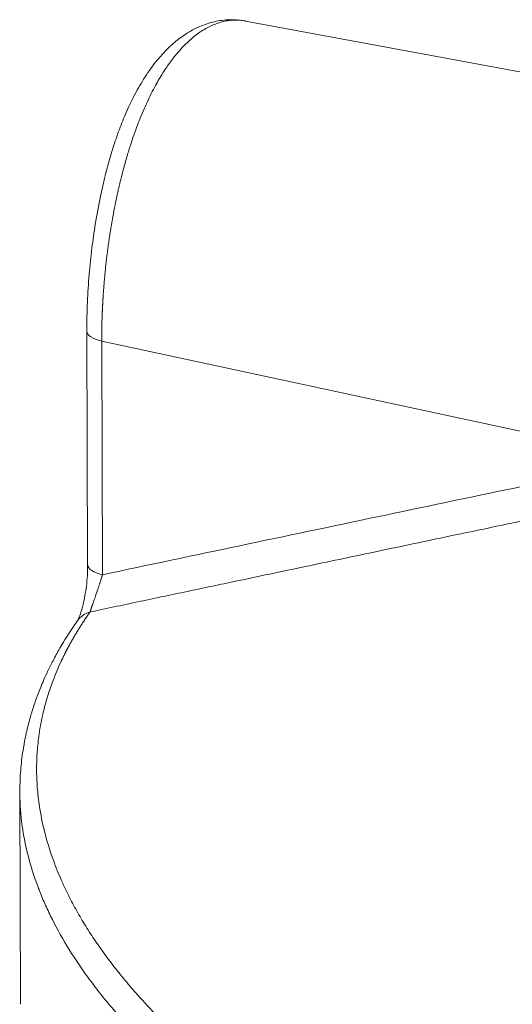
# Model space of a CAD drawing. Units: millimetres. Extents: x 0 to 594, y 0 to 420.
# Drawn here: x 354 to 371, y 181 to 214 of the extents above; entities that cross this region are included whole.
import ezdxf

# ---------------------------------------------------------------- set-up
doc = ezdxf.new("R2010")
doc.units = ezdxf.units.MM
doc.layers.add('1', color=7, linetype='Continuous', true_color=0xffffff)

msp = doc.modelspace()

# ---------------------------------------------------------------- linework, layer by layer
at = {"layer": '1', "color": 3, "linetype": 'Continuous', "lineweight": 18}
for p, q in [((373.568, 211.542), (361.816, 213.724)), ((356.571, 203.478), (356.598, 195.762)), ((354.355, 188.235), (354.38, 181.237))]:
    msp.add_line(p, q, dxfattribs=at)
at = {"layer": '1', "color": 7, "linetype": 'Continuous', "lineweight": 13}
for p, q in [((357.063, 203.147), (357.09, 195.431)), ((375.257, 199.242), (357.063, 203.147))]:
    msp.add_line(p, q, dxfattribs=at)
for centre, major_axis, ratio, start_param, end_param in [((357.508, 203.482), (-0.937, -0.003), 0.403371, 0.006622, 1.074604), ((357.536, 195.765), (-0.937, -0.003), 0.403371, 0.000003, 1.074604), ((357.028, 193.368), (-0.766, 0.54), 0.87999, 5.667604, 6.28378)]:
    msp.add_ellipse(centre, major_axis=major_axis, ratio=ratio, start_param=start_param, end_param=end_param, dxfattribs=at)
at = {"layer": '1', "color": 3, "linetype": 'Continuous', "lineweight": 18}
for points, knots in [([(361.523, 213.76), (361.428, 213.767), (361.165, 213.768), (360.733, 213.704), (360.283, 213.545), (359.932, 213.355), (359.681, 213.185), (359.477, 213.024), (359.191, 212.767), (358.839, 212.378), (358.452, 211.827), (358.164, 211.319), (357.959, 210.897), (357.821, 210.583), (357.689, 210.256), (357.539, 209.85), (357.37, 209.328), (357.187, 208.672), (357.007, 207.896), (356.854, 207.059), (356.731, 206.194), (356.642, 205.331), (356.582, 204.406), (356.57, 203.791), (356.571, 203.476)], [0, 0, 0, 0, 0.030793, 0.084507, 0.136901, 0.175655, 0.201957, 0.226283, 0.252046, 0.313576, 0.373412, 0.429619, 0.459793, 0.486691, 0.510594, 0.54154, 0.585664, 0.632687, 0.688265, 0.752682, 0.807213, 0.866214, 0.930295, 1, 1, 1, 1]), ([(356.598, 195.759), (356.599, 195.644), (356.592, 195.416), (356.56, 195.064), (356.511, 194.738), (356.452, 194.455), (356.391, 194.226), (356.334, 194.06), (356.288, 193.953), (356.269, 193.918), (356.262, 193.909)], [0, 0, 0, 0, 0.15802, 0.3073, 0.446903, 0.576182, 0.69613, 0.806172, 0.907271, 1, 1, 1, 1]), ([(356.262, 193.909), (356.142, 193.739), (355.927, 193.418), (355.652, 192.96), (355.433, 192.556), (355.261, 192.207), (355.128, 191.913), (355.024, 191.663), (354.922, 191.4), (354.809, 191.08), (354.682, 190.668), (354.558, 190.175), (354.449, 189.601), (354.374, 188.97), (354.357, 188.531), (354.358, 188.31)], [0, 0, 0, 0, 0.094158, 0.177899, 0.251315, 0.314507, 0.367542, 0.410466, 0.450199, 0.509112, 0.581935, 0.668676, 0.769379, 0.88413, 1, 1, 1, 1])]:
    msp.add_open_spline(points, degree=3, knots=knots, dxfattribs=at)
at = {"layer": '1', "color": 7, "linetype": 'Continuous', "lineweight": 13}
for points, knots in [([(361.816, 213.724), (361.802, 213.726), (361.73, 213.739), (361.596, 213.753), (361.413, 213.754), (361.228, 213.735), (361.047, 213.698), (360.866, 213.642), (360.685, 213.568), (360.503, 213.475), (360.324, 213.364), (360.148, 213.236), (359.973, 213.09), (359.801, 212.926), (359.63, 212.743), (359.476, 212.559), (359.337, 212.378), (359.212, 212.202), (359.088, 212.013), (358.965, 211.811), (358.835, 211.584), (358.7, 211.327), (358.563, 211.043), (358.43, 210.744), (358.305, 210.441), (358.183, 210.119), (358.092, 209.858), (358.022, 209.646), (357.972, 209.488), (357.915, 209.303), (357.863, 209.124), (357.819, 208.967), (357.785, 208.845), (357.756, 208.732), (357.729, 208.63), (357.706, 208.537), (357.685, 208.455), (357.66, 208.351), (357.63, 208.223), (357.595, 208.07), (357.563, 207.923), (357.533, 207.782), (357.488, 207.562), (357.432, 207.266), (357.377, 206.949), (357.337, 206.696), (357.308, 206.503), (357.281, 206.313), (357.256, 206.124), (357.232, 205.933), (357.209, 205.742), (357.189, 205.553), (357.17, 205.365), (357.152, 205.176), (357.136, 204.987), (357.122, 204.8), (357.113, 204.669), (357.108, 204.595), (357.107, 204.574), (357.105, 204.554), (357.104, 204.534), (357.103, 204.513), (357.102, 204.493), (357.101, 204.473), (357.099, 204.453), (357.098, 204.432), (357.097, 204.412), (357.096, 204.392), (357.095, 204.372), (357.094, 204.352), (357.093, 204.332), (357.092, 204.312), (357.091, 204.291), (357.09, 204.271), (357.089, 204.251), (357.088, 204.231), (357.087, 204.211), (357.086, 204.191), (357.085, 204.171), (357.084, 204.152), (357.083, 204.132), (357.082, 204.112), (357.082, 204.092), (357.081, 204.072), (357.08, 204.052), (357.079, 204.032), (357.078, 204.013), (357.078, 203.993), (357.077, 203.973), (357.076, 203.953), (357.076, 203.934), (357.075, 203.914), (357.074, 203.894), (357.074, 203.875), (357.073, 203.855), (357.072, 203.836), (357.072, 203.816), (357.071, 203.797), (357.071, 203.777), (357.07, 203.758), (357.07, 203.738), (357.069, 203.719), (357.069, 203.699), (357.068, 203.68), (357.068, 203.661), (357.067, 203.641), (357.067, 203.622), (357.067, 203.603), (357.066, 203.583), (357.066, 203.564), (357.066, 203.545), (357.065, 203.526), (357.065, 203.507), (357.065, 203.487), (357.065, 203.468), (357.064, 203.449), (357.064, 203.43), (357.064, 203.411), (357.064, 203.392), (357.064, 203.373), (357.063, 203.354), (357.063, 203.335), (357.063, 203.316), (357.063, 203.298), (357.063, 203.279), (357.063, 203.26), (357.063, 203.241), (357.063, 203.222), (357.063, 203.204), (357.063, 203.185), (357.063, 203.166), (357.063, 203.154), (357.063, 203.147)], [0, 0, 0, 0, 0.005603, 0.029296, 0.054374, 0.078921, 0.102937, 0.126422, 0.150854, 0.175127, 0.199242, 0.2232, 0.247285, 0.271526, 0.295927, 0.320486, 0.339165, 0.35818, 0.37753, 0.397216, 0.417239, 0.44115, 0.466029, 0.489515, 0.514458, 0.537358, 0.562786, 0.572136, 0.583367, 0.596481, 0.611478, 0.620561, 0.62893, 0.636587, 0.64353, 0.649761, 0.655278, 0.660083, 0.6706, 0.680688, 0.690349, 0.699582, 0.708387, 0.73338, 0.756852, 0.769423, 0.781744, 0.793814, 0.805633, 0.817976, 0.830152, 0.842162, 0.854005, 0.866251, 0.878388, 0.890415, 0.902334, 0.903654, 0.904973, 0.906292, 0.907611, 0.908929, 0.910246, 0.911563, 0.912879, 0.914195, 0.915511, 0.916826, 0.918141, 0.919455, 0.920768, 0.922081, 0.923394, 0.924706, 0.926018, 0.927329, 0.92864, 0.92995, 0.93126, 0.932569, 0.933878, 0.935186, 0.936494, 0.937802, 0.939109, 0.940415, 0.941721, 0.943027, 0.944332, 0.945636, 0.94694, 0.948244, 0.949547, 0.95085, 0.952152, 0.953453, 0.954755, 0.956055, 0.957356, 0.958655, 0.959955, 0.961254, 0.962552, 0.96385, 0.965147, 0.966444, 0.967741, 0.969037, 0.970332, 0.971627, 0.972922, 0.974216, 0.97551, 0.976803, 0.978096, 0.979388, 0.98068, 0.981971, 0.983262, 0.984552, 0.985842, 0.987132, 0.988421, 0.989709, 0.990997, 0.992285, 0.993572, 0.994858, 0.996144, 0.99743, 0.998715, 1, 1, 1, 1]), ([(357.09, 195.431), (360.117, 196.069), (363.144, 196.706), (369.199, 197.977), (372.228, 198.611), (375.257, 199.242)], [0, 0, 0, 0, 0.5, 0.5, 1, 1, 1, 1]), ([(375.169, 198.086), (375.07, 198.065), (374.871, 198.024), (374.572, 197.961), (374.272, 197.898), (373.97, 197.835), (373.666, 197.771), (373.361, 197.708), (373.054, 197.643), (372.746, 197.579), (372.436, 197.514), (372.124, 197.449), (371.811, 197.383), (371.497, 197.317), (371.181, 197.251), (370.863, 197.185), (370.276, 197.061), (369.412, 196.88), (368.266, 196.64), (367.1, 196.395), (365.558, 196.071), (363.622, 195.663), (361.831, 195.286), (360.545, 195.015), (359.787, 194.855), (359.02, 194.694), (358.246, 194.53), (357.464, 194.365), (356.94, 194.255), (356.677, 194.199)], [0, 0, 0, 0, 0.016078, 0.032241, 0.048488, 0.064818, 0.081233, 0.097731, 0.114314, 0.130981, 0.147732, 0.164566, 0.181485, 0.198488, 0.215575, 0.232745, 0.25, 0.310856, 0.372808, 0.435856, 0.5, 0.622953, 0.75, 0.790602, 0.831629, 0.873083, 0.914962, 0.957268, 1, 1, 1, 1]), ([(357.09, 195.431), (357.09, 195.429), (357.089, 195.427), (357.088, 195.423), (357.087, 195.419), (357.085, 195.415), (357.084, 195.41), (357.083, 195.406), (357.082, 195.403), (357.08, 195.399), (357.079, 195.395), (357.078, 195.391), (357.077, 195.387), (357.076, 195.383), (357.074, 195.379), (357.073, 195.375), (357.072, 195.372), (357.071, 195.368), (357.07, 195.364), (357.068, 195.36), (357.067, 195.357), (357.066, 195.353), (357.065, 195.349), (357.064, 195.346), (357.063, 195.342), (357.062, 195.339), (357.061, 195.335), (357.059, 195.332), (357.058, 195.328), (357.057, 195.325), (357.056, 195.321), (357.055, 195.318), (357.054, 195.315), (357.053, 195.311), (357.052, 195.308), (357.051, 195.305), (357.05, 195.302), (357.049, 195.299), (357.048, 195.295), (357.047, 195.292), (357.046, 195.289), (357.045, 195.286), (357.044, 195.283), (357.043, 195.28), (357.042, 195.277), (357.041, 195.274), (357.04, 195.271), (357.036, 195.257), (357.028, 195.232), (357.016, 195.197), (357.005, 195.162), (356.994, 195.129), (356.982, 195.092), (356.968, 195.05), (356.953, 195.005), (356.938, 194.961), (356.921, 194.911), (356.903, 194.856), (356.882, 194.796), (356.858, 194.726), (356.831, 194.648), (356.806, 194.576), (356.787, 194.521), (356.773, 194.481), (356.76, 194.443), (356.747, 194.407), (356.735, 194.373), (356.724, 194.34), (356.714, 194.31), (356.707, 194.291), (356.704, 194.28), (356.702, 194.276), (356.701, 194.273), (356.7, 194.27), (356.699, 194.266), (356.698, 194.263), (356.697, 194.26), (356.696, 194.257), (356.695, 194.253), (356.694, 194.25), (356.693, 194.247), (356.692, 194.244), (356.691, 194.241), (356.69, 194.238), (356.689, 194.235), (356.688, 194.233), (356.687, 194.23), (356.686, 194.227), (356.685, 194.224), (356.684, 194.221), (356.683, 194.219), (356.683, 194.216), (356.682, 194.214), (356.681, 194.211), (356.68, 194.208), (356.679, 194.206), (356.679, 194.204), (356.678, 194.201), (356.677, 194.2), (356.677, 194.199)], [0, 0, 0, 0, 0.003273, 0.006522, 0.009748, 0.012949, 0.016127, 0.019281, 0.02241, 0.025516, 0.028597, 0.031654, 0.034687, 0.037695, 0.040678, 0.043637, 0.046572, 0.049481, 0.052366, 0.055226, 0.058061, 0.060871, 0.063656, 0.066416, 0.06915, 0.071859, 0.074543, 0.077202, 0.079835, 0.082443, 0.085025, 0.087581, 0.090112, 0.092617, 0.095096, 0.097549, 0.099976, 0.102378, 0.104753, 0.107102, 0.109426, 0.111722, 0.113993, 0.116238, 0.118456, 0.120648, 0.122813, 0.124952, 0.15205, 0.178134, 0.20318, 0.227168, 0.250077, 0.282942, 0.314653, 0.345189, 0.374533, 0.41788, 0.45955, 0.49954, 0.563171, 0.624099, 0.655837, 0.687255, 0.718389, 0.749278, 0.780372, 0.811657, 0.843166, 0.874931, 0.879059, 0.8832, 0.887354, 0.891521, 0.895701, 0.899895, 0.904102, 0.908322, 0.912555, 0.916801, 0.921061, 0.925334, 0.92962, 0.933919, 0.938232, 0.942557, 0.946897, 0.951249, 0.955615, 0.959994, 0.964386, 0.968791, 0.97321, 0.977642, 0.982087, 0.986545, 0.991017, 0.995502, 1, 1, 1, 1]), ([(356.677, 194.199), (356.671, 194.191), (356.66, 194.175), (356.643, 194.151), (356.626, 194.127), (356.61, 194.102), (356.593, 194.078), (356.576, 194.054), (356.56, 194.03), (356.543, 194.005), (356.527, 193.981), (356.51, 193.957), (356.494, 193.933), (356.478, 193.908), (356.462, 193.884), (356.446, 193.859), (356.43, 193.835), (356.414, 193.811), (356.398, 193.786), (356.382, 193.762), (356.367, 193.737), (356.351, 193.713), (356.336, 193.688), (356.32, 193.664), (356.305, 193.639), (356.29, 193.614), (356.275, 193.59), (356.259, 193.565), (356.244, 193.54), (356.229, 193.516), (356.215, 193.491), (356.2, 193.466), (356.185, 193.441), (356.17, 193.417), (356.156, 193.392), (356.141, 193.367), (356.127, 193.342), (356.113, 193.317), (356.098, 193.292), (356.084, 193.268), (356.07, 193.243), (356.056, 193.218), (356.042, 193.193), (356.028, 193.168), (356.014, 193.143), (356.001, 193.118), (355.987, 193.093), (355.973, 193.068), (355.96, 193.042), (355.947, 193.017), (355.933, 192.992), (355.92, 192.967), (355.907, 192.942), (355.894, 192.917), (355.881, 192.891), (355.868, 192.866), (355.855, 192.841), (355.842, 192.816), (355.83, 192.79), (355.817, 192.765), (355.805, 192.74), (355.792, 192.714), (355.78, 192.689), (355.768, 192.663), (355.755, 192.638), (355.743, 192.612), (355.731, 192.587), (355.674, 192.465), (355.578, 192.249), (355.454, 191.938), (355.343, 191.63), (355.251, 191.338), (355.17, 191.05), (355.099, 190.754), (355.033, 190.428), (354.968, 190.013), (354.919, 189.512), (354.903, 188.926), (354.932, 188.316), (355.019, 187.617), (355.191, 186.81), (355.452, 185.995), (355.721, 185.345), (355.961, 184.838), (356.199, 184.384), (356.491, 183.883), (356.813, 183.382), (357.16, 182.887), (357.535, 182.393), (357.875, 181.978), (358.297, 181.488), (358.785, 180.958), (359.341, 180.403), (359.854, 179.919), (360.344, 179.479), (360.904, 179.001), (361.474, 178.539), (362.495, 177.749), (364.062, 176.643), (366.305, 175.254), (368.735, 173.917), (371.328, 172.64), (373.192, 171.813), (374.196, 171.39), (374.298, 171.347), (374.4, 171.304), (374.503, 171.261), (374.606, 171.219), (374.709, 171.176), (374.812, 171.133), (374.916, 171.091), (375.02, 171.048), (375.124, 171.006), (375.229, 170.963), (375.333, 170.921), (375.439, 170.878), (375.544, 170.836), (375.65, 170.793), (375.756, 170.751), (375.863, 170.708), (375.969, 170.666), (376.077, 170.624), (376.184, 170.582), (376.292, 170.539), (376.4, 170.497), (376.508, 170.455), (376.616, 170.413), (376.725, 170.371), (376.834, 170.329), (376.944, 170.287), (377.054, 170.245), (377.164, 170.203), (377.274, 170.161), (377.385, 170.119), (377.496, 170.077), (377.607, 170.035), (377.719, 169.994), (377.831, 169.952), (377.943, 169.91), (378.056, 169.869), (378.168, 169.827), (378.282, 169.785), (378.395, 169.744), (378.509, 169.702), (378.623, 169.661), (378.737, 169.62), (378.852, 169.578), (378.966, 169.537), (379.082, 169.496), (379.197, 169.454), (379.313, 169.413), (379.429, 169.372), (379.545, 169.331), (379.662, 169.29), (379.779, 169.249), (379.896, 169.208), (380.014, 169.167), (380.132, 169.126), (380.25, 169.086), (380.368, 169.045), (380.487, 169.004), (380.606, 168.963), (380.725, 168.923), (380.845, 168.882), (380.965, 168.842), (381.085, 168.801), (381.206, 168.761), (381.326, 168.721), (381.447, 168.68), (381.569, 168.64), (381.69, 168.6), (381.812, 168.56), (381.934, 168.52), (382.057, 168.48), (382.18, 168.44), (382.303, 168.4), (382.426, 168.36), (382.55, 168.32), (382.674, 168.281), (382.798, 168.241), (382.922, 168.201), (383.047, 168.162), (383.172, 168.122), (383.297, 168.083), (383.423, 168.044), (383.549, 168.004), (383.675, 167.965), (383.801, 167.926), (383.928, 167.887), (384.055, 167.848), (384.182, 167.809), (384.309, 167.77), (384.437, 167.731), (384.565, 167.692), (384.694, 167.653), (384.822, 167.615), (384.951, 167.576), (385.08, 167.538), (385.21, 167.499), (385.339, 167.461), (385.469, 167.422), (385.599, 167.384), (385.73, 167.346), (385.86, 167.308), (385.991, 167.27), (386.123, 167.232), (386.254, 167.194), (386.386, 167.156), (386.518, 167.118), (386.65, 167.081), (386.783, 167.043), (386.916, 167.005), (387.049, 166.968), (387.182, 166.931), (387.316, 166.893), (387.449, 166.856), (387.583, 166.819), (387.718, 166.782), (387.852, 166.745), (387.987, 166.708), (388.122, 166.671), (388.258, 166.634), (388.393, 166.597), (388.529, 166.561), (388.665, 166.524), (388.802, 166.488), (388.938, 166.451), (389.075, 166.415), (389.212, 166.379), (389.349, 166.343), (389.487, 166.307), (389.625, 166.271), (389.763, 166.235), (389.901, 166.199), (389.993, 166.175), (390.039, 166.163)], [0, 0, 0, 0, 0.00075, 0.001501, 0.002252, 0.003003, 0.003755, 0.004507, 0.00526, 0.006013, 0.006766, 0.00752, 0.008274, 0.009029, 0.009784, 0.01054, 0.011295, 0.012052, 0.012809, 0.013566, 0.014323, 0.015081, 0.01584, 0.016598, 0.017358, 0.018117, 0.018877, 0.019638, 0.020399, 0.02116, 0.021922, 0.022684, 0.023447, 0.02421, 0.024973, 0.025737, 0.026501, 0.027266, 0.028031, 0.028796, 0.029562, 0.030329, 0.031096, 0.031863, 0.03263, 0.033398, 0.034167, 0.034936, 0.035705, 0.036475, 0.037245, 0.038016, 0.038787, 0.039558, 0.04033, 0.041102, 0.041875, 0.042648, 0.043422, 0.044196, 0.04497, 0.045745, 0.046521, 0.047296, 0.048073, 0.048849, 0.049626, 0.050404, 0.059968, 0.069412, 0.078733, 0.087925, 0.095915, 0.104809, 0.114629, 0.125399, 0.142209, 0.159762, 0.178083, 0.197201, 0.222799, 0.251, 0.27132, 0.282132, 0.297562, 0.313172, 0.328593, 0.344186, 0.359628, 0.375233, 0.383615, 0.406368, 0.426263, 0.437642, 0.453906, 0.469813, 0.485345, 0.500488, 0.550292, 0.600242, 0.650166, 0.69989, 0.749237, 0.75102, 0.752805, 0.754592, 0.756381, 0.758172, 0.759965, 0.76176, 0.763557, 0.765356, 0.767157, 0.76896, 0.770765, 0.772572, 0.774382, 0.776193, 0.778006, 0.779821, 0.781638, 0.783457, 0.785278, 0.787101, 0.788926, 0.790753, 0.792582, 0.794413, 0.796245, 0.79808, 0.799917, 0.801755, 0.803595, 0.805438, 0.807282, 0.809128, 0.810976, 0.812826, 0.814677, 0.816531, 0.818386, 0.820244, 0.822103, 0.823964, 0.825827, 0.827691, 0.829558, 0.831426, 0.833296, 0.835168, 0.837041, 0.838917, 0.840794, 0.842673, 0.844553, 0.846436, 0.84832, 0.850206, 0.852094, 0.853983, 0.855874, 0.857767, 0.859662, 0.861558, 0.863456, 0.865355, 0.867256, 0.869159, 0.871064, 0.87297, 0.874878, 0.876787, 0.878698, 0.880611, 0.882526, 0.884441, 0.886359, 0.888278, 0.890199, 0.892121, 0.894045, 0.89597, 0.897897, 0.899825, 0.901755, 0.903687, 0.90562, 0.907554, 0.90949, 0.911428, 0.913367, 0.915307, 0.917249, 0.919192, 0.921137, 0.923083, 0.925031, 0.92698, 0.92893, 0.930882, 0.932835, 0.93479, 0.936745, 0.938703, 0.940661, 0.942621, 0.944583, 0.946545, 0.948509, 0.950474, 0.952441, 0.954409, 0.956378, 0.958348, 0.96032, 0.962293, 0.964267, 0.966242, 0.968218, 0.970196, 0.972175, 0.974155, 0.976136, 0.978119, 0.980102, 0.982087, 0.984073, 0.98606, 0.988048, 0.990038, 0.992028, 0.994019, 0.996012, 0.998005, 1, 1, 1, 1]), ([(389.804, 165.287), (389.117, 165.464), (388.43, 165.645), (387.057, 166.02), (386.371, 166.212), (385.004, 166.608), (384.322, 166.811), (382.964, 167.229), (382.289, 167.442), (380.946, 167.881), (380.279, 168.105), (378.956, 168.564), (378.299, 168.798), (377, 169.277), (376.357, 169.522), (375.405, 169.896), (375.089, 170.022), (374.619, 170.213), (374.385, 170.308), (374.113, 170.421), (373.978, 170.477), (373.91, 170.505), (373.876, 170.52), (373.859, 170.527), (373.851, 170.53), (373.847, 170.532), (373.844, 170.533), (373.843, 170.533), (373.843, 170.533), (373.843, 170.534), (373.842, 170.534), (373.842, 170.534), (373.296, 170.762), (372.745, 171), (371.636, 171.493), (371.078, 171.748), (369.962, 172.276), (369.404, 172.549), (368.571, 172.971), (368.294, 173.114), (367.879, 173.332), (367.672, 173.442), (367.432, 173.571), (367.312, 173.636), (367.252, 173.669), (367.222, 173.685), (367.207, 173.693), (367.199, 173.697), (367.195, 173.699), (367.194, 173.7), (367.193, 173.701), (367.192, 173.701), (367.192, 173.701), (367.192, 173.701), (367.192, 173.701), (367.192, 173.701), (367.192, 173.701), (367.019, 173.796), (366.837, 173.896), (366.454, 174.11), (366.254, 174.224), (365.837, 174.464), (365.621, 174.59), (365.174, 174.857), (364.943, 174.996), (364.47, 175.289), (364.228, 175.441), (363.734, 175.759), (363.482, 175.925), (362.972, 176.269), (362.713, 176.447), (362.322, 176.724), (362.191, 176.818), (361.994, 176.961), (361.896, 177.033), (361.781, 177.119), (361.723, 177.161), (361.694, 177.183), (361.68, 177.194), (361.673, 177.199), (361.669, 177.202), (361.667, 177.203), (361.666, 177.204), (361.666, 177.204), (361.666, 177.204), (361.666, 177.204), (361.666, 177.204), (361.383, 177.416), (361.118, 177.621), (360.619, 178.018), (360.386, 178.21), (359.947, 178.581), (359.742, 178.76), (359.358, 179.105), (359.178, 179.271), (358.842, 179.59), (358.686, 179.743), (358.394, 180.036), (358.258, 180.176), (358.005, 180.443), (357.888, 180.57), (357.725, 180.752), (357.672, 180.811), (357.597, 180.897), (357.56, 180.939), (357.518, 180.988), (357.497, 181.012), (357.487, 181.024), (357.481, 181.03), (357.479, 181.033), (357.478, 181.034), (357.477, 181.035), (357.477, 181.035), (357.477, 181.035), (357.476, 181.036), (357.476, 181.036), (357.476, 181.036), (357.476, 181.036), (357.476, 181.036), (357.153, 181.412), (356.864, 181.778), (356.345, 182.491), (356.115, 182.838), (355.707, 183.51), (355.529, 183.837), (355.296, 184.312), (355.224, 184.468), (355.123, 184.698), (355.091, 184.774), (355.045, 184.887), (355.022, 184.943), (354.996, 185.009), (354.984, 185.041), (354.977, 185.058), (354.974, 185.066), (354.973, 185.07), (354.972, 185.072), (354.971, 185.073), (354.971, 185.073), (354.971, 185.074), (354.971, 185.074), (354.971, 185.074), (354.971, 185.074), (354.971, 185.074), (354.817, 185.475), (354.694, 185.871), (354.505, 186.651), (354.439, 187.035), (354.363, 187.758), (354.35, 188.098), (354.357, 188.433)], [0, 0, 0, 0, 0.037153, 0.037153, 0.074307, 0.074307, 0.11146, 0.11146, 0.148613, 0.148613, 0.185767, 0.185767, 0.22292, 0.22292, 0.260073, 0.260073, 0.27865, 0.27865, 0.287938, 0.292582, 0.294904, 0.296065, 0.296646, 0.296936, 0.297081, 0.297154, 0.29719, 0.297208, 0.297217, 0.297222, 0.297222, 0.297227, 0.297227, 0.33438, 0.33438, 0.371533, 0.371533, 0.408686, 0.408686, 0.427263, 0.427263, 0.436551, 0.441196, 0.443518, 0.444679, 0.445259, 0.445549, 0.445695, 0.445767, 0.445803, 0.445822, 0.445831, 0.445835, 0.445837, 0.445839, 0.445839, 0.44584, 0.44584, 0.464416, 0.464416, 0.482993, 0.482993, 0.50157, 0.50157, 0.520146, 0.520146, 0.538723, 0.538723, 0.5573, 0.5573, 0.575876, 0.575876, 0.585165, 0.585165, 0.589809, 0.592131, 0.593292, 0.593872, 0.594163, 0.594308, 0.59438, 0.594417, 0.594435, 0.594444, 0.594448, 0.594448, 0.594453, 0.594453, 0.61303, 0.61303, 0.631606, 0.631606, 0.650183, 0.650183, 0.66876, 0.66876, 0.687336, 0.687336, 0.705913, 0.705913, 0.72449, 0.72449, 0.733778, 0.733778, 0.738422, 0.740744, 0.741905, 0.742486, 0.742776, 0.742921, 0.742994, 0.74303, 0.743048, 0.743057, 0.743062, 0.743064, 0.743065, 0.743065, 0.743066, 0.743066, 0.78022, 0.78022, 0.817373, 0.817373, 0.854526, 0.854526, 0.873103, 0.873103, 0.882391, 0.882391, 0.887035, 0.889357, 0.890518, 0.891099, 0.891389, 0.891534, 0.891607, 0.891643, 0.891661, 0.89167, 0.891675, 0.891677, 0.891677, 0.89168, 0.89168, 0.928833, 0.928833, 0.965986, 0.965986, 1, 1, 1, 1])]:
    msp.add_open_spline(points, degree=3, knots=knots, dxfattribs=at)
at = {"layer": '1', "color": 3, "linetype": 'Continuous', "lineweight": 18}
for points, degree in [([(361.815, 213.724), (361.808, 213.725), (361.802, 213.726), (361.795, 213.728)], 3), ([(354.358, 188.31), (354.355, 188.235)], 1)]:
    msp.add_open_spline(points, degree=degree, dxfattribs=at)

doc.saveas('drawing.dxf')
